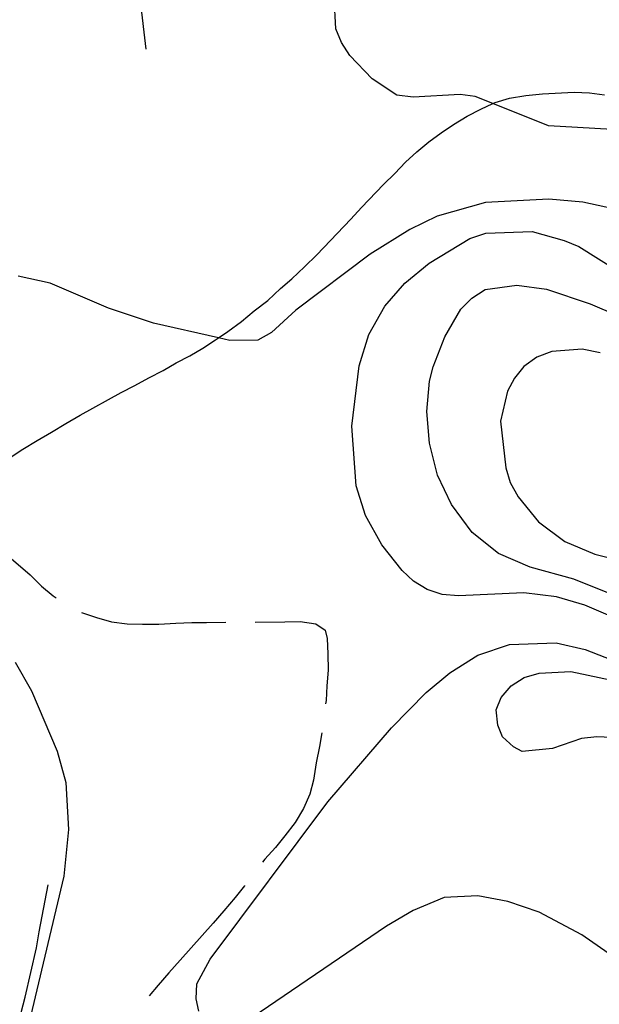
# Model space of a CAD drawing. Units: inches. Extents: x 667339 to 671065, y 4161280 to 4163666.
# Drawn here: x 669796 to 669895, y 4162823 to 4162992 of the extents above; entities that cross this region are included whole.
import ezdxf

# ---------------------------------------------------------------- set-up
doc = ezdxf.new("R2010")
doc.units = ezdxf.units.IN
doc.header["$MEASUREMENT"] = 0
doc.layers.add('Cartografia', color=7, linetype='Continuous')

# ---------------------------------------------------------------- blocks, each defined once
blk = doc.blocks.new('7')
at = {"layer": 'Cartografia', "color": 7, "linetype": 'Continuous'}
for points in [[(669912.26, 4162967.92), (669904.38, 4162971.58), (669899.25, 4162973), (669886.32, 4162973.76), (669876.79, 4162977.56), (669873.78, 4162978.76), (669871.23, 4162979.11), (669863.19, 4162978.68), (669860.4, 4162979.02), (669856.16, 4162981.8), (669852.34, 4162985.82), (669850.89, 4162988.03), (669849.93, 4162990.38), (669849.64, 4162995.79)], [(669897.14, 4162869.1), (669894.61, 4162869.21), (669891.97, 4162868.95), (669887, 4162867.24), (669881.85, 4162866.73), (669880.37, 4162867.49), (669878.47, 4162869.2), (669877.65, 4162871.2), (669877.39, 4162873.84), (669878.24, 4162875.93), (669879.94, 4162877.94), (669882.15, 4162879.39), (669884.76, 4162880.13), (669890.16, 4162880.41), (669897.96, 4162878.77)]]:
    blk.add_lwpolyline(points, dxfattribs=at)
blk = doc.blocks.new('14')
at = {"layer": 'Cartografia', "color": 7, "linetype": 'Continuous'}
blk.add_lwpolyline([(669795.08, 4162882.02), (669797.87, 4162877.11), (669802.27, 4162866.75), (669803.75, 4162861.41), (669804.18, 4162853.36), (669803.39, 4162845.37), (669797.68, 4162821.35), (669792.13, 4162807.82)], dxfattribs=at)
blk = doc.blocks.new('206')
at = {"layer": 'Cartografia', "color": 7, "linetype": 'Continuous'}
for points in [[(669912.59, 4162954.8), (669903.05, 4162958.03), (669897.43, 4162959.54), (669892.19, 4162960.71), (669886.38, 4162961.24), (669875.58, 4162960.67), (669867.27, 4162958.31), (669862.58, 4162956.01), (669855.82, 4162951.8), (669843.08, 4162942.22), (669838.94, 4162938.39), (669836.61, 4162937.07), (669831.79, 4162937.05), (669829.84, 4162937.48), (669818.75, 4162939.98), (669811.03, 4162942.58), (669801.05, 4162946.87), (669795.57, 4162948.03)], [(669906.27, 4162821.66), (669902.78, 4162826.17), (669896.56, 4162832.23), (669892.06, 4162835.36), (669884.75, 4162839.19), (669879.36, 4162841.07), (669874.25, 4162842.01), (669868.49, 4162841.7), (669863.18, 4162839.5), (669858.63, 4162836.85), (669834.34, 4162820.28)], [(669826.53, 4162822.27), (669826.05, 4162824.41), (669826.16, 4162826.95), (669828.47, 4162831.16), (669848.6, 4162858.11), (669859.49, 4162870.73), (669865.43, 4162876.82), (669869.47, 4162880.16), (669874.24, 4162883.18), (669879.69, 4162885.04), (669887.62, 4162885.33), (669892.61, 4162884.15), (669902.69, 4162880.23), (669910.78, 4162877.65), (669914.54, 4162877.1)]]:
    blk.add_lwpolyline(points, dxfattribs=at)

msp = doc.modelspace()

# ---------------------------------------------------------------- linework, layer by layer
at = {"layer": 'Cartografia', "color": 7, "linetype": 'Continuous'}
for points in [[(669817.48, 4162986.87), (669814.61, 4163011.76), (669813.74, 4163014.48), (669812.76, 4163017.08), (669811.65, 4163019.79), (669810.31, 4163022.37), (669808.86, 4163024.82), (669807.53, 4163027.28), (669804.85, 4163032.44), (669803.75, 4163035.03), (669802.77, 4163037.62), (669802.03, 4163040.23), (669801.77, 4163042.87), (669801.63, 4163045.51), (669801.84, 4163048.29), (669802.43, 4163050.85), (669803.38, 4163053.43), (669804.45, 4163055.89), (669805.66, 4163058.12), (669806.99, 4163060.36), (669808.44, 4163062.48)], [(669791.75, 4162915.44), (669796.41, 4162918.45), (669798.86, 4162919.9), (669801.31, 4162921.36), (669803.77, 4162922.81), (669806.22, 4162924.27), (669813.24, 4162928.13), (669815.58, 4162929.33), (669817.92, 4162930.66), (669820.38, 4162931.88), (669822.6, 4162933.2), (669824.95, 4162934.4), (669827.16, 4162935.72), (669829.38, 4162937.17), (669829.84, 4162937.48), (669831.47, 4162938.6), (669833.79, 4162940.29), (669835.98, 4162942.09), (669838.29, 4162943.9), (669840.47, 4162945.94), (669842.43, 4162947.61), (669844.61, 4162949.65), (669846.67, 4162951.68), (669852.49, 4162957.77), (669854.31, 4162959.79), (669858.08, 4162963.72), (669860.02, 4162965.63), (669861.85, 4162967.53), (669863.8, 4162969.32), (669865.88, 4162971), (669867.97, 4162972.55), (669870.06, 4162973.99), (669872.39, 4162975.43), (669874.73, 4162976.64), (669876.79, 4162977.56), (669877.2, 4162977.74), (669879.69, 4162978.47), (669882.44, 4162978.97), (669885.31, 4162979.25), (669890.71, 4162979.53), (669893.37, 4162979.43), (669895.92, 4162979.08)], [(669909.82, 4162884.34), (669892.58, 4162891.74), (669887.68, 4162893.16), (669882.11, 4162893.83), (669870.94, 4162893.36), (669868.16, 4162893.58), (669865.59, 4162894.41), (669863.22, 4162895.85), (669861.32, 4162897.67), (669857.84, 4162902.07), (669855.04, 4162907.1), (669853.45, 4162912.19), (669852.67, 4162922.38), (669853.93, 4162932.68), (669855.58, 4162938.07), (669858.33, 4162942.91), (669861.74, 4162946.82), (669865.89, 4162950.29), (669872.89, 4162954.51), (669875.61, 4162955.38), (669883.54, 4162955.68), (669889.04, 4162954.16), (669891.51, 4162953.09), (669898.23, 4162948.87)], [(669902.59, 4162891.42), (669890.65, 4162896.21), (669883.2, 4162898.23), (669877.78, 4162900.59), (669873.26, 4162904.2), (669869.75, 4162908.96), (669867.32, 4162914), (669865.95, 4162919.47), (669865.54, 4162924.87), (669865.99, 4162930.07), (669866.59, 4162932.51), (669868.6, 4162937.67), (669871.36, 4162942.39), (669873.19, 4162944.29), (669875.52, 4162945.74), (669880.9, 4162946.51), (669885.99, 4162945.81), (669893.47, 4162943.32), (669903.2, 4162939.13)], [(669895.15, 4162934.95), (669892.07, 4162935.54), (669886.92, 4162935.15), (669884.32, 4162934.17), (669882.11, 4162932.61), (669880.53, 4162930.6), (669879.33, 4162928.36), (669878.15, 4162923.25), (669879.06, 4162915.23), (669879.79, 4162912.74), (669881.12, 4162910.28), (669884.6, 4162906.01), (669889.11, 4162902.63), (669894.28, 4162900.5), (669899.77, 4162899.1), (669910.68, 4162897.75), (669914.02, 4162897.92)], [(669783.17, 4162909.32), (669797.66, 4162896.96), (669799.57, 4162895.02), (669801.59, 4162893.32), (669802.08, 4162892.99)], [(669806.42, 4162890.52), (669809.01, 4162889.62), (669811.57, 4162888.91), (669814.24, 4162888.57), (669816.89, 4162888.47), (669819.66, 4162888.49), (669822.54, 4162888.64), (669825.31, 4162888.79), (669827.83, 4162888.8), (669831.14, 4162888.82)], [(669836.14, 4162888.86), (669841.19, 4162888.91), (669843.84, 4162888.93), (669846.51, 4162888.58), (669848.13, 4162887.47), (669848.45, 4162886.04), (669848.59, 4162883.4), (669848.61, 4162880.63), (669848.39, 4162877.97), (669848.28, 4162875.43), (669848.2, 4162874.88)], [(669847.54, 4162869.92), (669847.14, 4162867.55), (669846.56, 4162864.75), (669846.11, 4162861.83), (669845.52, 4162859.39), (669844.44, 4162856.93), (669843, 4162854.57), (669841.2, 4162852.3), (669839.62, 4162850.29), (669837.8, 4162848.27), (669837.41, 4162847.75)], [(669775.53, 4162784.79), (669781.47, 4162791.08), (669787.96, 4162797.96), (669789.14, 4162800.55), (669790.2, 4162803.26), (669790.97, 4162805.57), (669791.14, 4162806.08), (669793.03, 4162811.35), (669795.38, 4162819.18), (669796.78, 4162824.68), (669798.75, 4162833.09), (669799.2, 4162835.88), (669800.7, 4162843.91)], [(669834.34, 4162843.8), (669834.3, 4162843.75), (669832.72, 4162841.74), (669830.8, 4162839.47), (669828.98, 4162837.33), (669823.3, 4162831.01), (669821.36, 4162828.86), (669819.55, 4162826.72), (669818, 4162824.89)]]:
    msp.add_lwpolyline(points, dxfattribs=at)

# ---------------------------------------------------------------- block references
at = {"layer": 'Cartografia'}
for name in ['14', '206', '7']:
    msp.add_blockref(name, (0, 0), dxfattribs=at)

doc.saveas('drawing.dxf')
